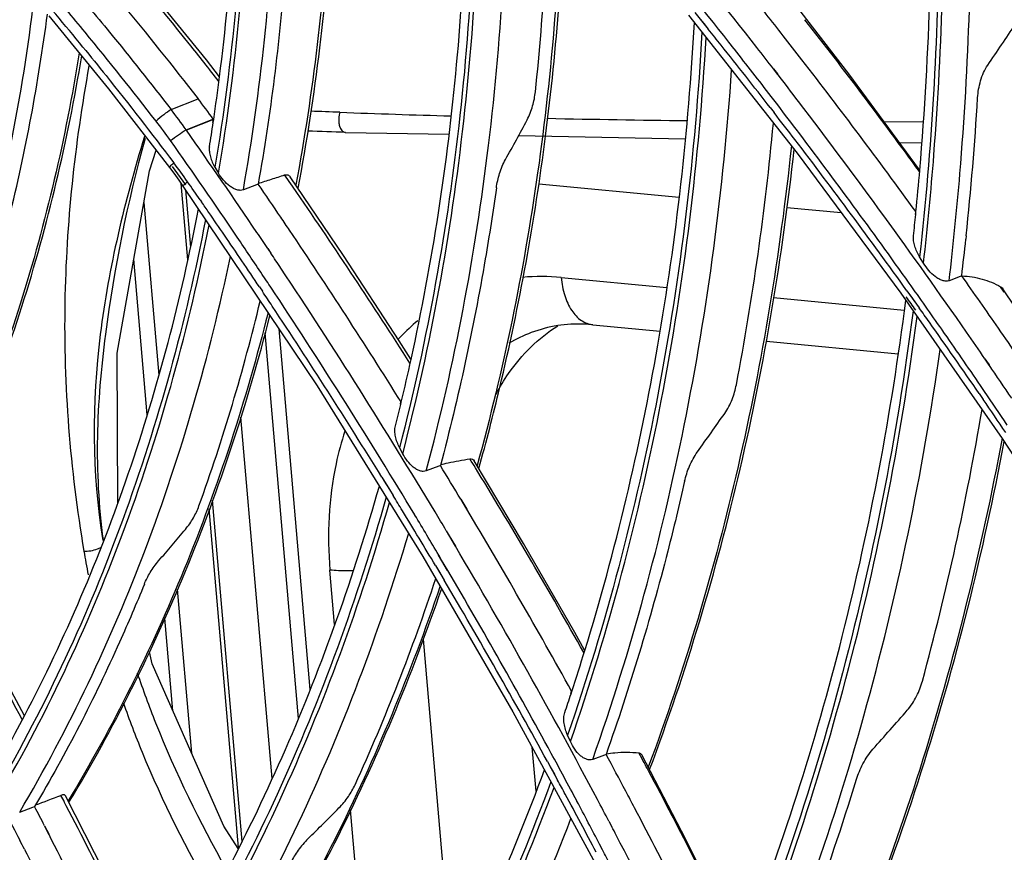
# Model space of a CAD drawing. Units: millimetres. Extents: x 0 to 297, y 32 to 178.
# Drawn here: x 48 to 50, y 145 to 147 of the extents above; entities that cross this region are included whole.
import ezdxf

# ---------------------------------------------------------------- set-up
doc = ezdxf.new("R2010")
doc.units = ezdxf.units.MM
doc.header["$MEASUREMENT"] = 0
doc.layers.get('0').update_dxf_attribs({"lineweight": 0})

msp = doc.modelspace()

# ---------------------------------------------------------------- linework, layer by layer
at = {"color": 18, "lineweight": 25, "true_color": 0x000000}
for p, q in [((49.7901, 147.1776), (49.6288, 147.3868)), ((49.3936, 147.3356), (49.4282, 147.2926)), ((49.3996, 147.3282), (49.4167, 147.3071)), ((49.4167, 147.3071), (49.4283, 147.2927)), ((49.4954, 147.2411), (49.4943, 147.2426)), ((49.4956, 147.2412), (49.4944, 147.2427)), ((49.5957, 147.1906), (49.6059, 147.1773)), ((49.596, 147.1908), (49.6062, 147.1776)), ((48.0449, 147.0859), (48.1144, 147.1135)), ((49.6001, 147.1065), (49.59, 147.1194)), ((49.6002, 147.1065), (49.5902, 147.1196)), ((49.5877, 147.0909), (49.5978, 147.0779)), ((49.5877, 147.0908), (49.5977, 147.0779)), ((48.0833, 147.0339), (48.1525, 147.0614)), ((48.1538, 147.0603), (48.0841, 147.0327)), ((48.1526, 147.0525), (48.1537, 147.0603)), ((48.1532, 147.0522), (48.1544, 147.0601)), ((49.9819, 147.0534), (49.8814, 147.0539)), ((48.0841, 147.0327), (48.0833, 147.0339)), ((48.4936, 147.027), (48.7604, 147.0221)), ((48.9398, 147.0188), (49.369, 147.0109)), ((49.9206, 147.0008), (49.9785, 146.9999)), ((48.0479, 146.9393), (48.0821, 146.8918)), ((48.1577, 146.9373), (48.1668, 146.9219)), ((48.4885, 146.7104), (48.3514, 146.9124)), ((48.0878, 146.699), (48.0708, 146.8953)), ((48.0753, 146.889), (48.4206, 146.3743)), ((48.0817, 146.8795), (48.0944, 146.7315)), ((48.2649, 146.8924), (48.2308, 146.8792)), ((48.269, 146.894), (48.2649, 146.8924)), ((48.269, 146.894), (48.2649, 146.8924)), ((49.3529, 146.8595), (48.9922, 146.8938)), ((48.1195, 146.8535), (48.1231, 146.8483)), ((47.9746, 146.8465), (48.013, 146.4021)), ((49.7707, 146.8197), (49.6305, 146.8331)), ((49.9618, 146.8159), (49.9624, 146.8229)), ((49.9624, 146.8156), (49.9631, 146.8227)), ((48.2149, 146.7575), (48.2134, 146.7598)), ((48.215, 146.7576), (48.2134, 146.7598)), ((50.0922, 146.7611), (50.0912, 146.7518)), ((50.0925, 146.7609), (50.0915, 146.7517)), ((48.2939, 146.7277), (48.3017, 146.7161)), ((48.2939, 146.7276), (48.3016, 146.7161)), ((47.9832, 146.2995), (47.9486, 146.7004)), ((49.9826, 146.6904), (49.9726, 146.7069)), ((48.2871, 146.6501), (48.2795, 146.6615)), ((48.287, 146.6501), (48.2795, 146.6615)), ((49.0495, 146.6535), (49.3213, 146.6277)), ((50.0765, 146.6562), (50.0485, 146.6452)), ((50.081, 146.6579), (50.0765, 146.6562)), ((50.081, 146.6579), (50.0765, 146.6562)), ((48.2724, 146.6291), (48.2799, 146.6178)), ((48.2724, 146.6291), (48.2799, 146.6179)), ((50.1906, 146.6158), (50.1811, 146.6297)), ((50.3326, 146.4054), (50.1866, 146.6244)), ((49.5962, 146.6015), (49.9329, 146.5695)), ((49.9238, 146.613), (50.1847, 146.2388)), ((49.94, 146.6191), (49.9498, 146.6054)), ((49.94, 146.6191), (49.9713, 146.575)), ((49.9498, 146.6054), (49.9606, 146.5904)), ((49.9606, 146.5904), (49.9714, 146.5752)), ((48.322, 146.5213), (48.4023, 145.5927)), ((49.131, 146.5319), (49.3042, 146.5154)), ((50.0305, 146.5182), (50.0293, 146.52)), ((50.0306, 146.5183), (50.0294, 146.52)), ((48.3725, 145.5179), (48.2866, 146.5111)), ((49.5779, 146.4893), (49.9169, 146.4571)), ((50.1404, 146.4433), (50.151, 146.428)), ((50.1408, 146.4436), (50.1513, 146.4282)), ((48.4206, 146.3743), (48.6931, 145.9354)), ((50.1396, 146.3598), (50.1292, 146.375)), ((50.1397, 146.3599), (50.1294, 146.3751)), ((50.1259, 146.3545), (50.1363, 146.3394)), ((48.6354, 146.3272), (48.6368, 146.333)), ((48.6361, 146.3268), (48.6375, 146.3326)), ((48.2239, 146.2936), (48.3043, 145.3634)), ((48.6413, 146.1997), (48.6331, 146.2156)), ((50.1847, 146.2388), (50.4352, 145.856)), ((48.7342, 146.1677), (48.7018, 146.1554)), ((48.7383, 146.1693), (48.7342, 146.1677)), ((48.7383, 146.1693), (48.7342, 146.1677)), ((48.9525, 145.9686), (48.8254, 146.1813)), ((48.5872, 146.1396), (48.6071, 146.1073)), ((48.5872, 146.1396), (48.5938, 146.129)), ((48.8348, 146.1532), (48.8288, 146.163)), ((48.5938, 146.129), (48.6072, 146.1073)), ((48.6072, 146.1073), (48.6163, 146.0924)), ((48.1508, 146.08), (48.2267, 145.2014)), ((48.7906, 146.082), (48.8057, 146.0568)), ((48.791, 146.0823), (48.8061, 146.0571)), ((48.2186, 145.1856), (48.1432, 146.0579)), ((48.6724, 146.0412), (48.672, 146.042)), ((48.6726, 146.0414), (48.6722, 146.0421)), ((48.7532, 146.0014), (48.7766, 145.9618)), ((48.7533, 146.0015), (48.7611, 145.9885)), ((48.7611, 145.9885), (48.7768, 145.9619)), ((48.6931, 145.9354), (48.9252, 145.5352)), ((48.757, 145.899), (48.7337, 145.9388)), ((48.7415, 145.9259), (48.7339, 145.9388)), ((48.7254, 145.9118), (48.748, 145.8738)), ((48.7255, 145.9119), (48.7331, 145.8992)), ((48.7573, 145.8991), (48.7415, 145.9259)), ((48.4659, 145.76), (48.4538, 145.8999)), ((48.7331, 145.8992), (48.7481, 145.8738)), ((48.0607, 145.8506), (48.0972, 145.4287)), ((48.0491, 145.5376), (48.0285, 145.776)), ((48.694, 145.7222), (48.7703, 144.8398)), ((49.0741, 145.582), (49.0761, 145.588)), ((49.0748, 145.5815), (49.0768, 145.5875)), ((48.9252, 145.5352), (49.1366, 145.1455)), ((49.0733, 145.4585), (49.0659, 145.475)), ((48.9846, 145.3309), (48.9748, 145.4437)), ((49.259, 145.4119), (49.2497, 145.4292)), ((49.0139, 145.4072), (49.0402, 145.359)), ((49.014, 145.4072), (49.024, 145.389)), ((49.1607, 145.4238), (49.1305, 145.4124)), ((49.1651, 145.4255), (49.1607, 145.4238)), ((49.1651, 145.4255), (49.1607, 145.4238)), ((49.3701, 145.2067), (49.2568, 145.424)), ((49.024, 145.389), (49.0319, 145.3745)), ((49.0319, 145.3745), (49.0403, 145.359)), ((47.7749, 145.2933), (47.7706, 145.3017)), ((47.8725, 145.1234), (47.7729, 145.3184)), ((49.0899, 145.3047), (49.0895, 145.3055)), ((49.09, 145.3048), (49.0896, 145.3056)), ((47.6548, 145.2768), (47.689, 145.2893)), ((47.689, 145.2893), (47.6933, 145.2909)), ((47.689, 145.2893), (47.6933, 145.2909)), ((48.5587, 144.6868), (48.5072, 145.2826)), ((49.1722, 145.2532), (49.1798, 145.2385)), ((49.1723, 145.2533), (49.18, 145.2386)), ((47.7183, 145.2416), (47.7291, 145.2203)), ((47.7186, 145.2418), (47.7295, 145.2205)), ((47.6668, 145.1811), (47.6724, 145.1701)), ((47.6668, 145.181), (47.6832, 145.1486)), ((49.1557, 145.1798), (49.1481, 145.1943)), ((49.1558, 145.1798), (49.1482, 145.1943))]:
    msp.add_line(p, q, dxfattribs=at)
for points in [[(48.1695, 147.17), (48.1355, 147.2137), (47.9836, 147.4006)], [(47.7297, 147.3272), (47.8832, 147.1396), (48.0406, 146.9366)], [(49.3775, 147.3287), (49.6568, 146.9735), (49.9238, 146.613)], [(49.9722, 146.9303), (49.9606, 146.9466), (49.7901, 147.1776)], [(48.1525, 147.0614), (48.1529, 147.0614), (48.1532, 147.0611), (48.1535, 147.0607), (48.1538, 147.0603)], [(47.9073, 146.0713), (47.9056, 146.459), (47.9891, 146.9277), (48.0062, 146.981)], [(48.0406, 146.9366), (48.0514, 146.9222), (48.0647, 146.904), (48.0753, 146.889)], [(48.6622, 146.4428), (48.6322, 146.4903), (48.4885, 146.7104)], [(49.1096, 145.6935), (49.0842, 145.7394), (48.9525, 145.9686)], [(47.667, 145.5251), (47.6203, 145.6132), (47.5129, 145.8152)], [(48.2175, 145.1833), (48.1802, 145.2406), (47.9957, 145.6586), (47.9887, 145.6893)], [(49.5121, 144.9205), (49.4874, 144.9721), (49.3701, 145.2067)]]:
    msp.add_lwpolyline(points, dxfattribs=at)
for points, knots in [([(48.195, 148.6261), (48.2273, 148.3412), (48.2412, 148.0539), (48.2348, 147.7668), (48.2287, 147.4888), (48.2036, 147.2112), (48.1577, 146.9373)], [0, 0, 0, 0, 1, 1, 1, 2, 2, 2, 2]), ([(48.1695, 147.17), (48.2004, 147.4113), (48.2155, 147.6548), (48.2161, 147.8984), (48.2168, 148.1487), (48.2022, 148.3989), (48.1735, 148.6473)], [0, 0, 0, 0, 1, 1, 1, 2, 2, 2, 2]), ([(48.1668, 146.9219), (48.2133, 147.1963), (48.239, 147.4745), (48.2457, 147.753), (48.2525, 148.0406), (48.2392, 148.3286), (48.2073, 148.6142)], [0, 0, 0, 0, 1, 1, 1, 2, 2, 2, 2]), ([(48.2308, 146.8792), (48.276, 147.1353), (48.303, 147.3949), (48.3135, 147.655), (48.3242, 147.9233), (48.3173, 148.1923), (48.2941, 148.4595)], [0, 0, 0, 0, 1, 1, 1, 2, 2, 2, 2]), ([(48.449, 148.3716), (48.4651, 148.1209), (48.4668, 147.8691), (48.4527, 147.6181), (48.4391, 147.3744), (48.4106, 147.1315), (48.3662, 146.8918)], [0, 0, 0, 0, 1, 1, 1, 2, 2, 2, 2]), ([(48.3719, 146.8832), (48.4171, 147.1226), (48.4462, 147.3652), (48.4605, 147.6087), (48.4753, 147.8594), (48.4744, 148.111), (48.459, 148.3615)], [0, 0, 0, 0, 1, 1, 1, 2, 2, 2, 2]), ([(48.6628, 146.4425), (48.7179, 146.6926), (48.7566, 146.9465), (48.7802, 147.2017), (48.8045, 147.465), (48.8127, 147.7297), (48.8061, 147.9937)], [0, 0, 0, 0, 1, 1, 1, 2, 2, 2, 2]), ([(48.8265, 147.9704), (48.8335, 147.6703), (48.8215, 147.3694), (48.7886, 147.0708), (48.7568, 146.7824), (48.7055, 146.4961), (48.6331, 146.2156)], [0, 0, 0, 0, 1, 1, 1, 2, 2, 2, 2]), ([(48.6413, 146.1997), (48.7144, 146.4806), (48.7662, 146.7674), (48.7985, 147.0562), (48.832, 147.3554), (48.8445, 147.6568), (48.838, 147.9574)], [0, 0, 0, 0, 1, 1, 1, 2, 2, 2, 2]), ([(48.7018, 146.1554), (48.7751, 146.4303), (48.8281, 146.7109), (48.8623, 146.9937), (48.8978, 147.2865), (48.9132, 147.5817), (48.9103, 147.8763)], [0, 0, 0, 0, 1, 1, 1, 2, 2, 2, 2]), ([(50.0199, 147.8308), (50.0223, 147.7359), (50.0231, 147.641), (50.0223, 147.546), (50.02, 147.2658), (50.0037, 146.9854), (49.9726, 146.7069)], [0, 0, 0, 0, 1, 1, 1, 2, 2, 2, 2]), ([(49.9826, 146.6904), (49.9931, 146.783), (50.002, 146.8759), (50.0092, 146.9689), (50.0313, 147.2524), (50.0384, 147.5373), (50.0316, 147.8216)], [0, 0, 0, 0, 1, 1, 1, 2, 2, 2, 2]), ([(50.0485, 146.6452), (50.0593, 146.7369), (50.0686, 146.8288), (50.0763, 146.9208), (50.0997, 147.2013), (50.1086, 147.4833), (50.1038, 147.7648)], [0, 0, 0, 0, 1, 1, 1, 2, 2, 2, 2]), ([(47.8231, 147.2849), (47.7912, 147.3235), (47.7589, 147.3618), (47.7263, 147.3998), (47.6289, 147.5131), (47.528, 147.6235), (47.4227, 147.7295)], [0, 0, 0, 0, 1, 1, 1, 2, 2, 2, 2]), ([(49.0526, 147.7156), (49.0469, 147.4506), (49.0261, 147.1857), (48.9888, 146.923), (48.9526, 146.6687), (48.901, 146.4166), (48.8329, 146.1692)], [0, 0, 0, 0, 1, 1, 1, 2, 2, 2, 2]), ([(48.3498, 147.6296), (48.3469, 147.5672), (48.343, 147.5049), (48.3382, 147.4426), (48.3239, 147.2588), (48.301, 147.0755), (48.269, 146.894)], [0, 0, 0, 0, 1, 1, 1, 2, 2, 2, 2]), ([(48.1679, 147.1582), (48.1426, 147.1906), (48.1171, 147.2229), (48.0914, 147.255), (48.0146, 147.351), (47.9359, 147.4455), (47.8549, 147.5379)], [0, 0, 0, 0, 1, 1, 1, 2, 2, 2, 2]), ([(47.8455, 147.4443), (47.8686, 147.4174), (47.8914, 147.3902), (47.9141, 147.363), (47.9823, 147.281), (48.0489, 147.1977), (48.1144, 147.1135)], [0, 0, 0, 0, 1, 1, 1, 2, 2, 2, 2]), ([(47.2893, 145.9628), (47.3939, 146.178), (47.4786, 146.4033), (47.5445, 146.6338), (47.6136, 146.8751), (47.662, 147.1221), (47.6919, 147.3708)], [0, 0, 0, 0, 1, 1, 1, 2, 2, 2, 2]), ([(47.5829, 146.6388), (47.599, 146.6946), (47.614, 146.7507), (47.6279, 146.8071), (47.6705, 146.9798), (47.7031, 147.155), (47.7262, 147.3313)], [0, 0, 0, 0, 1, 1, 1, 2, 2, 2, 2]), ([(47.8325, 147.35), (47.8506, 147.3284), (47.8686, 147.3066), (47.8865, 147.2848), (47.9402, 147.2192), (47.9929, 147.1528), (48.0449, 147.0859)], [0, 0, 0, 0, 1, 1, 1, 2, 2, 2, 2]), ([(49.1103, 145.693), (49.1897, 145.9506), (49.252, 146.2137), (49.2984, 146.4795), (49.3463, 146.7543), (49.3773, 147.032), (49.3925, 147.3102)], [0, 0, 0, 0, 1, 1, 1, 2, 2, 2, 2]), ([(49.412, 147.2851), (49.3944, 146.972), (49.3571, 146.6596), (49.2981, 146.3512), (49.2413, 146.0541), (49.1644, 145.7606), (49.0659, 145.475)], [0, 0, 0, 0, 1, 1, 1, 2, 2, 2, 2]), ([(49.0733, 145.4585), (49.1724, 145.7445), (49.2499, 146.0383), (49.3073, 146.3359), (49.3669, 146.6448), (49.4047, 146.9578), (49.4227, 147.2715)], [0, 0, 0, 0, 1, 1, 1, 2, 2, 2, 2]), ([(47.8083, 147.2316), (47.773, 147.013), (47.7227, 146.7964), (47.6561, 146.5847), (47.5923, 146.3817), (47.5134, 146.1833), (47.4188, 145.9931)], [0, 0, 0, 0, 1, 1, 1, 2, 2, 2, 2]), ([(47.8176, 147.2469), (47.8375, 147.2225), (47.8574, 147.198), (47.8771, 147.1733), (47.9363, 147.0993), (47.9943, 147.0243), (48.0516, 146.9487)], [0, 0, 0, 0, 1, 1, 1, 2, 2, 2, 2]), ([(47.4213, 145.9886), (47.5165, 146.1783), (47.596, 146.3762), (47.6605, 146.5788), (47.7276, 146.7897), (47.7785, 147.0057), (47.8145, 147.2238)], [0, 0, 0, 0, 1, 1, 1, 2, 2, 2, 2]), ([(47.8332, 147.1981), (47.7965, 146.9969), (47.7745, 146.7926), (47.7711, 146.5878), (47.7675, 146.3739), (47.7843, 146.1595), (47.8201, 145.9489)], [0, 0, 0, 0, 1, 1, 1, 2, 2, 2, 2]), ([(49.1305, 145.4124), (49.2294, 145.6926), (49.3075, 145.9803), (49.3662, 146.2719), (49.4272, 146.5744), (49.4674, 146.8809), (49.4884, 147.1883)], [0, 0, 0, 0, 1, 1, 1, 2, 2, 2, 2]), ([(50.1219, 147.1162), (50.1228, 147.1309), (50.1254, 147.1456), (50.1296, 147.1598), (50.1317, 147.1671), (50.1343, 147.1742), (50.1374, 147.181), (50.1404, 147.1877), (50.1438, 147.1941), (50.1479, 147.2001)], [0, 0, 0, 0, 1, 1, 1, 2, 2, 2, 3, 3, 3, 3]), ([(48.9616, 147.0592), (48.9677, 147.0706), (48.9724, 147.0827), (48.9759, 147.0951), (48.9793, 147.1071), (48.9817, 147.1194), (48.983, 147.1318)], [0, 0, 0, 0, 1, 1, 1, 2, 2, 2, 2]), ([(48.0449, 147.0859), (48.0383, 147.0819), (48.0319, 147.0774), (48.0258, 147.0727), (48.0189, 147.0675), (48.0122, 147.0622), (48.0059, 147.0564)], [0, 0, 0, 0, 1, 1, 1, 2, 2, 2, 2]), ([(48.4766, 147.053), (48.477, 147.0495), (48.4776, 147.0462), (48.4788, 147.0427), (48.4813, 147.0355), (48.4863, 147.0274), (48.4934, 147.027)], [0, 0, 0, 0, 1, 1, 1, 2, 2, 2, 2]), ([(48.0432, 147.0061), (48.0498, 147.0114), (48.0568, 147.0164), (48.0638, 147.0212), (48.0701, 147.0257), (48.0766, 147.03), (48.0833, 147.0339)], [0, 0, 0, 0, 1, 1, 1, 2, 2, 2, 2]), ([(47.9759, 147.0162), (47.9253, 146.8498), (47.8837, 146.6802), (47.8624, 146.5069), (47.8407, 146.3307), (47.84, 146.1507), (47.8691, 145.9762)], [0, 0, 0, 0, 1, 1, 1, 2, 2, 2, 2]), ([(47.9778, 147.0111), (47.932, 146.8459), (47.8974, 146.6773), (47.8756, 146.5071), (47.8643, 146.4195), (47.8564, 146.3314), (47.8549, 146.243), (47.8533, 146.1541), (47.8581, 146.0649), (47.8695, 145.9767)], [0, 0, 0, 0, 1, 1, 1, 2, 2, 2, 3, 3, 3, 3]), ([(48.8373, 146.1616), (48.8566, 146.2307), (48.8745, 146.3001), (48.8912, 146.3699), (48.9422, 146.5832), (48.9813, 146.7996), (49.0092, 147.0171)], [0, 0, 0, 0, 1, 1, 1, 2, 2, 2, 2]), ([(48.1435, 146.99), (48.1429, 146.9859), (48.1429, 146.9817), (48.1433, 146.9776), (48.1437, 146.973), (48.1446, 146.9686), (48.1459, 146.9642), (48.1485, 146.9548), (48.1527, 146.9457), (48.1577, 146.9373)], [0, 0, 0, 0, 1, 1, 1, 2, 2, 2, 3, 3, 3, 3]), ([(49.6422, 146.9922), (49.6129, 146.7148), (49.5676, 146.4389), (49.5049, 146.1669), (49.4443, 145.904), (49.3676, 145.6448), (49.2736, 145.3923)], [0, 0, 0, 0, 1, 1, 1, 2, 2, 2, 2]), ([(49.2771, 145.3864), (49.3717, 145.6385), (49.449, 145.8973), (49.5102, 146.1599), (49.5735, 146.4314), (49.6194, 146.7069), (49.6493, 146.9839)], [0, 0, 0, 0, 1, 1, 1, 2, 2, 2, 2]), ([(48.8824, 146.8841), (48.8842, 146.8966), (48.887, 146.909), (48.8908, 146.9212), (48.8947, 146.9338), (48.8997, 146.946), (48.9061, 146.9575)], [0, 0, 0, 0, 1, 1, 1, 2, 2, 2, 2]), ([(48.0406, 146.9366), (48.0405, 146.9367), (48.0405, 146.9369), (48.0406, 146.9371), (48.0406, 146.9374), (48.0408, 146.9377), (48.041, 146.938), (48.0415, 146.9389), (48.0423, 146.9397), (48.043, 146.9405), (48.0442, 146.9418), (48.0454, 146.943), (48.0466, 146.9442), (48.0483, 146.9457), (48.0499, 146.9472), (48.0516, 146.9487)], [0, 0, 0, 0, 1, 1, 1, 2, 2, 2, 3, 3, 3, 4, 4, 4, 5, 5, 5, 5]), ([(48.0753, 146.889), (48.0752, 146.8891), (48.0752, 146.8893), (48.0753, 146.8894), (48.0754, 146.8897), (48.0756, 146.8899), (48.0758, 146.8901), (48.0761, 146.8904), (48.0764, 146.8908), (48.0767, 146.8911), (48.0771, 146.8916), (48.0776, 146.892), (48.0781, 146.8924), (48.0793, 146.8935), (48.0806, 146.8946), (48.0819, 146.8957), (48.0836, 146.8971), (48.0854, 146.8985), (48.0872, 146.8999)], [0, 0, 0, 0, 1, 1, 1, 2, 2, 2, 3, 3, 3, 4, 4, 4, 5, 5, 5, 6, 6, 6, 6]), ([(48.2308, 146.8792), (48.2283, 146.8782), (48.2257, 146.8778), (48.223, 146.8778), (48.22, 146.8778), (48.2171, 146.8784), (48.2142, 146.8792), (48.2111, 146.8801), (48.208, 146.8814), (48.2051, 146.8829), (48.202, 146.8846), (48.1991, 146.8865), (48.1962, 146.8886), (48.1903, 146.8929), (48.1849, 146.8981), (48.18, 146.9037), (48.1751, 146.9094), (48.1707, 146.9155), (48.1668, 146.9219)], [0, 0, 0, 0, 1, 1, 1, 2, 2, 2, 3, 3, 3, 4, 4, 4, 5, 5, 5, 6, 6, 6, 6]), ([(48.2693, 146.8957), (48.2806, 146.8994), (48.292, 146.903), (48.3033, 146.9066), (48.3146, 146.9103), (48.3259, 146.9139), (48.3372, 146.9175)], [0, 0, 0, 0, 1, 1, 1, 2, 2, 2, 2]), ([(48.3372, 146.9175), (48.3398, 146.9183), (48.3428, 146.9184), (48.3454, 146.9175), (48.3479, 146.9165), (48.3499, 146.9146), (48.3514, 146.9124)], [0, 0, 0, 0, 1, 1, 1, 2, 2, 2, 2]), ([(48.8824, 146.8841), (48.8738, 146.8231), (48.8644, 146.7623), (48.854, 146.7016), (48.8234, 146.5226), (48.785, 146.3448), (48.7383, 146.1693)], [0, 0, 0, 0, 1, 1, 1, 2, 2, 2, 2]), ([(47.6672, 145.5249), (47.7721, 145.7249), (47.861, 145.9336), (47.9344, 146.1475), (48.0109, 146.3704), (48.0708, 146.5988), (48.1153, 146.8299)], [0, 0, 0, 0, 1, 1, 1, 2, 2, 2, 2]), ([(48.1334, 146.8026), (48.0825, 146.5396), (48.0118, 146.2799), (47.9195, 146.0279), (47.8313, 145.7871), (47.7233, 145.5534), (47.5947, 145.3321)], [0, 0, 0, 0, 1, 1, 1, 2, 2, 2, 2]), ([(47.6009, 145.3175), (47.73, 145.5389), (47.8385, 145.7727), (47.9272, 146.0136), (48.02, 146.2657), (48.0912, 146.5257), (48.1426, 146.7889)], [0, 0, 0, 0, 1, 1, 1, 2, 2, 2, 2]), ([(49.9726, 146.7069), (49.9674, 146.7155), (49.9631, 146.7247), (49.9601, 146.7343), (49.9588, 146.7388), (49.9577, 146.7433), (49.9571, 146.748), (49.9565, 146.7522), (49.9563, 146.7566), (49.9567, 146.7608)], [0, 0, 0, 0, 1, 1, 1, 2, 2, 2, 3, 3, 3, 3]), ([(47.6548, 145.2768), (47.782, 145.4923), (47.8897, 145.7196), (47.9786, 145.9539), (48.0715, 146.1988), (48.144, 146.4514), (48.1977, 146.7073)], [0, 0, 0, 0, 1, 1, 1, 2, 2, 2, 2]), ([(50.0485, 146.6452), (50.0459, 146.6442), (50.0431, 146.6439), (50.0404, 146.6439), (50.0372, 146.644), (50.0342, 146.6446), (50.0312, 146.6456), (50.028, 146.6466), (50.0249, 146.6481), (50.0219, 146.6497), (50.0187, 146.6515), (50.0157, 146.6536), (50.0128, 146.6558), (50.0067, 146.6604), (50.0012, 146.6658), (49.9962, 146.6716), (49.9911, 146.6775), (49.9866, 146.6838), (49.9826, 146.6904)], [0, 0, 0, 0, 1, 1, 1, 2, 2, 2, 3, 3, 3, 4, 4, 4, 5, 5, 5, 6, 6, 6, 6]), ([(49.0495, 146.6535), (49.0508, 146.6377), (49.0537, 146.622), (49.0585, 146.6069), (49.0628, 146.5934), (49.0686, 146.5804), (49.0765, 146.5686), (49.0832, 146.5586), (49.0914, 146.5495), (49.1015, 146.5428), (49.1103, 146.5369), (49.1206, 146.5329), (49.131, 146.5319)], [0, 0, 0, 0, 1, 1, 1, 2, 2, 2, 3, 3, 3, 4, 4, 4, 4]), ([(50.0814, 146.6575), (50.0989, 146.6568), (50.1165, 146.6543), (50.1335, 146.6495), (50.1501, 146.6449), (50.1661, 146.6382), (50.1811, 146.6297)], [0, 0, 0, 0, 1, 1, 1, 2, 2, 2, 2]), ([(50.1811, 146.6297), (50.1816, 146.6294), (50.1821, 146.6291), (50.1826, 146.6287), (50.1842, 146.6275), (50.1855, 146.626), (50.1866, 146.6244)], [0, 0, 0, 0, 1, 1, 1, 2, 2, 2, 2]), ([(49.513, 144.9198), (49.6172, 145.1835), (49.7037, 145.4544), (49.7733, 145.7294), (49.8455, 146.0142), (49.8996, 146.3034), (49.9371, 146.5945)], [0, 0, 0, 0, 1, 1, 1, 2, 2, 2, 2]), ([(48.2944, 146.5625), (48.2379, 146.338), (48.1663, 146.1169), (48.0784, 145.9023), (47.9939, 145.6962), (47.8945, 145.496), (47.7796, 145.3055)], [0, 0, 0, 0, 1, 1, 1, 2, 2, 2, 2]), ([(47.7816, 145.3021), (47.8969, 145.4921), (47.9968, 145.6917), (48.0818, 145.8974), (48.1701, 146.1112), (48.2423, 146.3316), (48.2994, 146.5555)], [0, 0, 0, 0, 1, 1, 1, 2, 2, 2, 2]), ([(49.9558, 146.5675), (49.9137, 146.2436), (49.8511, 145.9219), (49.7661, 145.6061), (49.6844, 145.3021), (49.582, 145.0035), (49.4576, 144.7148)], [0, 0, 0, 0, 1, 1, 1, 2, 2, 2, 2]), ([(49.4641, 144.6977), (49.5891, 144.9867), (49.6922, 145.2857), (49.7745, 145.5901), (49.8601, 145.9064), (49.9232, 146.2286), (49.9658, 146.553)], [0, 0, 0, 0, 1, 1, 1, 2, 2, 2, 2]), ([(48.8819, 146.3531), (48.8915, 146.3715), (48.9021, 146.3893), (48.914, 146.4064), (48.9476, 146.4548), (48.9907, 146.4978), (49.0404, 146.5292)], [0, 0, 0, 0, 1, 1, 1, 2, 2, 2, 2]), ([(49.131, 146.5319), (49.1232, 146.5326), (49.1155, 146.5331), (49.1077, 146.5334), (49.0852, 146.5341), (49.0626, 146.5329), (49.0404, 146.5295)], [0, 0, 0, 0, 1, 1, 1, 2, 2, 2, 2]), ([(49.5181, 144.65), (49.6424, 144.9333), (49.7456, 145.2262), (49.8289, 145.5246), (49.9153, 145.8344), (49.9803, 146.15), (50.0254, 146.468)], [0, 0, 0, 0, 1, 1, 1, 2, 2, 2, 2]), ([(49.4705, 146.3035), (49.4783, 146.3147), (49.4845, 146.3269), (49.4896, 146.3396), (49.4944, 146.3518), (49.498, 146.3644), (49.5005, 146.3772)], [0, 0, 0, 0, 1, 1, 1, 2, 2, 2, 2]), ([(48.6331, 146.2156), (48.6284, 146.2246), (48.6247, 146.2343), (48.6227, 146.2442), (48.6217, 146.2488), (48.6211, 146.2535), (48.6211, 146.2582), (48.621, 146.2625), (48.6213, 146.2669), (48.6224, 146.2711)], [0, 0, 0, 0, 1, 1, 1, 2, 2, 2, 3, 3, 3, 3]), ([(48.4924, 146.2579), (48.4832, 146.2304), (48.4756, 146.2024), (48.4695, 146.174), (48.4503, 146.0844), (48.4459, 145.9911), (48.4538, 145.8999)], [0, 0, 0, 0, 1, 1, 1, 2, 2, 2, 2]), ([(50.1847, 146.2394), (50.1314, 145.9514), (50.0611, 145.6662), (49.9727, 145.3867), (49.8872, 145.1169), (49.7848, 144.8524), (49.6646, 144.5965)], [0, 0, 0, 0, 1, 1, 1, 2, 2, 2, 2]), ([(49.6671, 144.5913), (49.7878, 144.8467), (49.8908, 145.1107), (49.9767, 145.3801), (50.0657, 145.659), (50.1365, 145.9435), (50.1904, 146.231)], [0, 0, 0, 0, 1, 1, 1, 2, 2, 2, 2]), ([(48.7018, 146.1554), (48.6994, 146.1544), (48.6968, 146.1541), (48.6941, 146.1541), (48.6913, 146.1541), (48.6884, 146.1547), (48.6857, 146.1556), (48.6826, 146.1565), (48.6797, 146.1579), (48.677, 146.1594), (48.674, 146.1611), (48.6712, 146.1631), (48.6685, 146.1652), (48.6629, 146.1698), (48.6578, 146.1751), (48.6534, 146.1809), (48.6488, 146.1868), (48.6447, 146.1931), (48.6413, 146.1997)], [0, 0, 0, 0, 1, 1, 1, 2, 2, 2, 3, 3, 3, 4, 4, 4, 5, 5, 5, 6, 6, 6, 6]), ([(49.3672, 146.1287), (49.3702, 146.1418), (49.3744, 146.1547), (49.3797, 146.1672), (49.3852, 146.1802), (49.3919, 146.1928), (49.4001, 146.2043)], [0, 0, 0, 0, 1, 1, 1, 2, 2, 2, 2]), ([(48.7388, 146.1715), (48.7452, 146.1731), (48.7515, 146.1746), (48.7579, 146.176), (48.7766, 146.1801), (48.7954, 146.1837), (48.8143, 146.1866)], [0, 0, 0, 0, 1, 1, 1, 2, 2, 2, 2]), ([(48.8143, 146.1866), (48.8165, 146.187), (48.8189, 146.1867), (48.8208, 146.1857), (48.8227, 146.1847), (48.8243, 146.1831), (48.8254, 146.1813)], [0, 0, 0, 0, 1, 1, 1, 2, 2, 2, 2]), ([(48.0164, 144.8247), (48.139, 145.0205), (48.2465, 145.2261), (48.3391, 145.438), (48.4355, 145.6583), (48.5158, 145.8855), (48.5811, 146.1165)], [0, 0, 0, 0, 1, 1, 1, 2, 2, 2, 2]), ([(49.3672, 146.1287), (49.3536, 146.0684), (49.3391, 146.0084), (49.3238, 145.9486), (49.2785, 145.7721), (49.2257, 145.5973), (49.1651, 145.4255)], [0, 0, 0, 0, 1, 1, 1, 2, 2, 2, 2]), ([(48.5986, 146.088), (48.5245, 145.8264), (48.4313, 145.5696), (48.3176, 145.322), (48.2087, 145.0848), (48.0809, 144.856), (47.934, 144.6407)], [0, 0, 0, 0, 1, 1, 1, 2, 2, 2, 2]), ([(47.9394, 144.6254), (48.0869, 144.8409), (48.2152, 145.0698), (48.3246, 145.3073), (48.4389, 145.5551), (48.5326, 145.8122), (48.6071, 146.0742)], [0, 0, 0, 0, 1, 1, 1, 2, 2, 2, 2]), ([(48.0818, 146.0049), (48.0895, 146.0141), (48.0963, 146.0241), (48.1023, 146.0345), (48.1078, 146.0443), (48.1126, 146.0545), (48.1164, 146.0651)], [0, 0, 0, 0, 1, 1, 1, 2, 2, 2, 2]), ([(47.9901, 144.5827), (48.1356, 144.7929), (48.2629, 145.0162), (48.3722, 145.2478), (48.4861, 145.4892), (48.5805, 145.7396), (48.6566, 145.995)], [0, 0, 0, 0, 1, 1, 1, 2, 2, 2, 2]), ([(47.82, 145.9489), (47.8318, 145.9485), (47.8438, 145.9504), (47.8548, 145.9545), (47.8583, 145.9558), (47.8616, 145.9572), (47.8648, 145.959)], [0, 0, 0, 0, 1, 1, 1, 2, 2, 2, 2]), ([(47.9759, 145.8639), (47.9801, 145.8743), (47.9853, 145.8844), (47.9912, 145.8941), (47.9975, 145.9045), (48.0046, 145.9144), (48.0125, 145.9236)], [0, 0, 0, 0, 1, 1, 1, 2, 2, 2, 2]), ([(48.5137, 145.8982), (48.5083, 145.8981), (48.503, 145.898), (48.4977, 145.898), (48.483, 145.898), (48.4684, 145.8985), (48.4538, 145.8999)], [0, 0, 0, 0, 1, 1, 1, 2, 2, 2, 2]), ([(47.9759, 145.8639), (47.9555, 145.8138), (47.9343, 145.7641), (47.9121, 145.7148), (47.847, 145.5697), (47.7741, 145.4279), (47.6933, 145.2909)], [0, 0, 0, 0, 1, 1, 1, 2, 2, 2, 2]), ([(48.1139, 144.6107), (48.2459, 144.797), (48.3635, 144.9939), (48.4666, 145.1979), (48.5735, 145.4095), (48.6649, 145.6287), (48.7416, 145.8527)], [0, 0, 0, 0, 1, 1, 1, 2, 2, 2, 2]), ([(48.7378, 145.8591), (48.6619, 145.6353), (48.5713, 145.4161), (48.4652, 145.2045), (48.363, 145.0007), (48.2464, 144.8039), (48.1153, 144.6176)], [0, 0, 0, 0, 1, 1, 1, 2, 2, 2, 2]), ([(49.8706, 144.1244), (50.0004, 144.3923), (50.1118, 144.6694), (50.2055, 144.9522), (50.3026, 145.2452), (50.3808, 145.5444), (50.4414, 145.8468)], [0, 0, 0, 0, 1, 1, 1, 2, 2, 2, 2]), ([(50.4591, 145.8176), (50.3923, 145.4854), (50.3042, 145.1569), (50.1933, 144.8363), (50.0866, 144.5276), (49.9587, 144.2262), (49.8086, 143.9366)], [0, 0, 0, 0, 1, 1, 1, 2, 2, 2, 2]), ([(49.8142, 143.9189), (49.965, 144.2087), (50.0936, 144.5106), (50.2009, 144.8196), (50.3125, 145.1407), (50.4011, 145.4696), (50.4684, 145.8024)], [0, 0, 0, 0, 1, 1, 1, 2, 2, 2, 2]), ([(47.9576, 145.6352), (47.9722, 145.592), (47.9879, 145.5493), (48.0047, 145.507), (48.0563, 145.3772), (48.1179, 145.2513), (48.1869, 145.1298)], [0, 0, 0, 0, 1, 1, 1, 2, 2, 2, 2]), ([(49.9407, 145.5389), (49.9503, 145.5499), (49.9583, 145.5623), (49.9648, 145.5754), (49.9711, 145.5879), (49.9761, 145.601), (49.9797, 145.6144)], [0, 0, 0, 0, 1, 1, 1, 2, 2, 2, 2]), ([(47.9219, 145.5578), (47.9369, 145.5153), (47.9529, 145.4731), (47.9701, 145.4314), (48.0224, 145.3039), (48.0845, 145.1802), (48.1534, 145.0608)], [0, 0, 0, 0, 1, 1, 1, 2, 2, 2, 2]), ([(49.0659, 145.475), (49.0616, 145.4846), (49.0585, 145.4949), (49.057, 145.5053), (49.0563, 145.5102), (49.056, 145.5151), (49.0563, 145.52), (49.0565, 145.5245), (49.0572, 145.529), (49.0587, 145.5333)], [0, 0, 0, 0, 1, 1, 1, 2, 2, 2, 3, 3, 3, 3]), ([(47.5065, 145.4877), (47.5441, 145.4172), (47.5815, 145.3466), (47.6183, 145.2757), (47.6305, 145.252), (47.6427, 145.2284), (47.6548, 145.2047)], [0, 0, 0, 0, 1, 1, 1, 2, 2, 2, 2]), ([(50.6597, 145.4908), (50.5836, 145.1936), (50.4897, 144.9006), (50.3768, 144.6149), (50.2678, 144.3392), (50.1411, 144.0704), (49.9962, 143.8121)], [0, 0, 0, 0, 1, 1, 1, 2, 2, 2, 2]), ([(49.998, 143.8076), (50.1434, 144.0654), (50.2706, 144.3338), (50.3801, 144.6092), (50.4935, 144.8942), (50.5879, 145.1867), (50.6645, 145.4835)], [0, 0, 0, 0, 1, 1, 1, 2, 2, 2, 2]), ([(49.1305, 145.4124), (49.1281, 145.4115), (49.1255, 145.4111), (49.1229, 145.4112), (49.1201, 145.4113), (49.1173, 145.4119), (49.1146, 145.4128), (49.1117, 145.4138), (49.1089, 145.4152), (49.1063, 145.4169), (49.1035, 145.4186), (49.1008, 145.4207), (49.0983, 145.4229), (49.0929, 145.4276), (49.0883, 145.4331), (49.0842, 145.439), (49.0799, 145.4452), (49.0763, 145.4517), (49.0733, 145.4585)], [0, 0, 0, 0, 1, 1, 1, 2, 2, 2, 3, 3, 3, 4, 4, 4, 5, 5, 5, 6, 6, 6, 6]), ([(49.1657, 145.4272), (49.173, 145.4283), (49.1804, 145.4291), (49.1878, 145.4298), (49.2084, 145.4315), (49.2292, 145.4315), (49.2498, 145.4291)], [0, 0, 0, 0, 1, 1, 1, 2, 2, 2, 2]), ([(49.2498, 145.4291), (49.2513, 145.429), (49.2527, 145.4284), (49.2539, 145.4275), (49.2551, 145.4266), (49.2561, 145.4254), (49.2568, 145.424)], [0, 0, 0, 0, 1, 1, 1, 2, 2, 2, 2]), ([(49.81, 145.3613), (49.8142, 145.375), (49.8198, 145.3884), (49.8266, 145.4012), (49.8337, 145.4147), (49.8421, 145.4276), (49.8522, 145.4389)], [0, 0, 0, 0, 1, 1, 1, 2, 2, 2, 2]), ([(48.3252, 144.1027), (48.4662, 144.2949), (48.5926, 144.498), (48.7045, 144.7088), (48.8206, 144.9273), (48.921, 145.1541), (49.0066, 145.3859)], [0, 0, 0, 0, 1, 1, 1, 2, 2, 2, 2]), ([(49.0231, 145.3551), (48.9267, 145.094), (48.8116, 144.8394), (48.6768, 144.5954), (48.5471, 144.361), (48.3993, 144.1364), (48.2334, 143.9265)], [0, 0, 0, 0, 1, 1, 1, 2, 2, 2, 2]), ([(48.2379, 143.9105), (48.4044, 144.1206), (48.5529, 144.3453), (48.683, 144.58), (48.8185, 144.8242), (48.9341, 145.0791), (49.031, 145.3405)], [0, 0, 0, 0, 1, 1, 1, 2, 2, 2, 2]), ([(48.4771, 145.2874), (48.4861, 145.2964), (48.4941, 145.3062), (48.5013, 145.3167), (48.5079, 145.3264), (48.5138, 145.3366), (48.5187, 145.3473)], [0, 0, 0, 0, 1, 1, 1, 2, 2, 2, 2]), ([(47.7729, 145.3184), (47.7726, 145.3191), (47.772, 145.3198), (47.7713, 145.3203), (47.7705, 145.3208), (47.7696, 145.3211), (47.7687, 145.3213), (47.7675, 145.3215), (47.7664, 145.3214), (47.7652, 145.3212), (47.7638, 145.321), (47.7624, 145.3205), (47.761, 145.32)], [0, 0, 0, 0, 1, 1, 1, 2, 2, 2, 3, 3, 3, 4, 4, 4, 4]), ([(48.2853, 143.866), (48.4496, 144.0711), (48.5966, 144.2904), (48.7262, 144.5194), (48.8609, 144.7573), (48.9767, 145.0057), (49.0746, 145.2606)], [0, 0, 0, 0, 1, 1, 1, 2, 2, 2, 2]), ([(48.3973, 145.2081), (48.3881, 145.1989), (48.3797, 145.1889), (48.372, 145.1784), (48.365, 145.1686), (48.3587, 145.1584), (48.3533, 145.1477)], [0, 0, 0, 0, 1, 1, 1, 2, 2, 2, 2])]:
    msp.add_open_spline(points, degree=3, knots=knots, dxfattribs=at)
for points in [[(49.5535, 147.2454), (49.3948, 147.4487), (49.2309, 147.6479), (49.0619, 147.8429)], [(49.973, 146.9301), (49.9989, 147.2349), (50.0078, 147.541), (49.9996, 147.8469)], [(49.4944, 147.2427), (49.354, 147.4217), (49.2096, 147.5975), (49.0612, 147.7699)], [(48.983, 147.1318), (49.0046, 147.338), (49.0168, 147.5451), (49.0195, 147.7524)], [(49.0092, 147.0171), (49.0384, 147.2456), (49.0557, 147.4755), (49.061, 147.7058)], [(47.8176, 147.2469), (47.7713, 147.3036), (47.7242, 147.3596), (47.6763, 147.415)], [(49.6212, 147.276), (49.592, 147.3133), (49.5627, 147.3505), (49.5332, 147.3875)], [(49.9718, 146.9264), (49.876, 147.0585), (49.7778, 147.1888), (49.6773, 147.3173)], [(50.1479, 147.2001), (50.1719, 147.2352), (50.1957, 147.2704), (50.2194, 147.3058)], [(48.0059, 147.0564), (47.9461, 147.1335), (47.8851, 147.2096), (47.8231, 147.2849)], [(49.4611, 147.2517), (49.4502, 147.2654), (49.4392, 147.279), (49.4283, 147.2927)], [(49.6693, 147.2142), (49.6533, 147.2349), (49.6373, 147.2555), (49.6212, 147.276)], [(49.5877, 147.0909), (49.5459, 147.1447), (49.5037, 147.1984), (49.4611, 147.2517)], [(49.5902, 147.1196), (49.5588, 147.1603), (49.5273, 147.2008), (49.4956, 147.2412)], [(49.596, 147.1908), (49.5819, 147.2091), (49.5677, 147.2272), (49.5535, 147.2454)], [(49.9626, 146.8231), (49.8668, 146.955), (49.7691, 147.0854), (49.6693, 147.2142)], [(48.1544, 147.0601), (48.1598, 147.0966), (48.1648, 147.1333), (48.1695, 147.17)], [(49.6608, 147.1066), (49.6426, 147.1303), (49.6245, 147.154), (49.6062, 147.1776)], [(48.1532, 147.0611), (48.1407, 147.0789), (48.1277, 147.0964), (48.1144, 147.1135)], [(49.6546, 147.0352), (49.6365, 147.0591), (49.6184, 147.0828), (49.6002, 147.1065)], [(50.0933, 146.5124), (49.9537, 146.7137), (49.8095, 146.9118), (49.6608, 147.1066)], [(50.0925, 146.7609), (50.1049, 146.8791), (50.1147, 146.9976), (50.1219, 147.1162)], [(48.0833, 147.0339), (48.0709, 147.0515), (48.0581, 147.0688), (48.0449, 147.0859)], [(48.4795, 147.0788), (48.4547, 147.0797), (48.4298, 147.0806), (48.405, 147.0815)], [(48.4795, 147.0788), (48.4766, 147.0706), (48.4757, 147.0616), (48.4767, 147.053)], [(48.4795, 147.0788), (48.5748, 147.0753), (48.67, 147.0722), (48.7652, 147.0695)], [(49.6512, 147.0086), (49.6334, 147.0317), (49.6156, 147.0548), (49.5978, 147.0779)], [(48.0432, 147.006), (48.0312, 147.0231), (48.0187, 147.0399), (48.0059, 147.0564)], [(48.1435, 146.99), (48.1469, 147.0107), (48.1501, 147.0314), (48.1532, 147.0522)], [(48.9061, 146.9575), (48.9249, 146.9913), (48.9434, 147.0252), (48.9616, 147.0592)], [(49.0135, 147.0633), (49.1335, 147.0608), (49.2535, 147.0588), (49.3736, 147.0575)], [(49.5005, 146.3772), (49.5431, 146.6002), (49.5749, 146.8252), (49.5959, 147.0512)], [(48.2659, 146.7694), (48.2062, 146.8577), (48.1456, 146.9455), (48.0841, 147.0327)], [(48.4939, 147.0269), (48.4616, 147.0281), (48.4294, 147.0293), (48.3972, 147.0306)], [(49.9456, 146.639), (49.8506, 146.7726), (49.7536, 146.9047), (49.6546, 147.0352)], [(48.2134, 146.7598), (48.1575, 146.8424), (48.1007, 146.9245), (48.0432, 147.006)], [(49.94, 146.6191), (49.8457, 146.7504), (49.7494, 146.8803), (49.6512, 147.0086)], [(48.0872, 146.8999), (48.0756, 146.9164), (48.0638, 146.9327), (48.0516, 146.9487)], [(49.9631, 146.8227), (49.9667, 146.8584), (49.97, 146.8942), (49.973, 146.9301)], [(48.1195, 146.8535), (48.1087, 146.8689), (48.0979, 146.8844), (48.0872, 146.8999)], [(48.3688, 146.8719), (48.3583, 146.8871), (48.3478, 146.9023), (48.3372, 146.9175)], [(48.3273, 146.8084), (48.308, 146.837), (48.2886, 146.8655), (48.269, 146.894)], [(48.1419, 146.821), (48.1357, 146.8301), (48.1294, 146.8392), (48.1231, 146.8483)], [(48.66, 146.4329), (48.5654, 146.5809), (48.4683, 146.7272), (48.3688, 146.8719)], [(48.1819, 146.7628), (48.1686, 146.7822), (48.1553, 146.8016), (48.1419, 146.821)], [(48.3499, 146.7751), (48.3424, 146.7862), (48.3349, 146.7973), (48.3273, 146.8084)], [(49.9567, 146.7608), (49.9587, 146.7791), (49.9606, 146.7974), (49.9624, 146.8156)], [(48.637, 146.3331), (48.5437, 146.482), (48.448, 146.6294), (48.3499, 146.7751)], [(48.2724, 146.6291), (48.2425, 146.6738), (48.2123, 146.7184), (48.1819, 146.7628)], [(48.2795, 146.6615), (48.2581, 146.6936), (48.2366, 146.7256), (48.215, 146.7576)], [(48.2939, 146.7277), (48.2846, 146.7416), (48.2753, 146.7555), (48.2659, 146.7694)], [(50.081, 146.6579), (50.0847, 146.6892), (50.0882, 146.7204), (50.0915, 146.7517)], [(48.3276, 146.6773), (48.319, 146.6902), (48.3103, 146.7032), (48.3017, 146.7161)], [(48.7245, 146.0497), (48.597, 146.2619), (48.4647, 146.4712), (48.3276, 146.6773)], [(48.3128, 146.6114), (48.3042, 146.6243), (48.2957, 146.6372), (48.2871, 146.6501)], [(49.0495, 146.6535), (49.0163, 146.6567), (48.9829, 146.6568), (48.9498, 146.6537)], [(50.1754, 146.5229), (50.1442, 146.5681), (50.1127, 146.6131), (50.081, 146.6579)], [(50.0294, 146.52), (50.0016, 146.5598), (49.9737, 146.5995), (49.9456, 146.639)], [(48.3053, 146.5797), (48.2969, 146.5924), (48.2884, 146.6051), (48.2799, 146.6179)], [(48.6722, 146.0421), (48.5564, 146.2344), (48.4366, 146.4241), (48.3128, 146.6114)], [(49.9628, 146.5691), (49.9545, 146.5807), (49.9462, 146.5924), (49.9378, 146.604)], [(48.1164, 146.0651), (48.1786, 146.2379), (48.2313, 146.414), (48.2742, 146.5925)], [(48.5872, 146.1396), (48.4957, 146.2878), (48.4017, 146.4345), (48.3053, 146.5797)], [(49.9977, 146.5382), (49.989, 146.5505), (49.9802, 146.5628), (49.9714, 146.5752)], [(48.68, 146.542), (48.6646, 146.5293), (48.65, 146.5158), (48.6361, 146.5015)], [(49.0404, 146.5295), (49.0171, 146.5259), (48.9944, 146.5198), (48.9724, 146.5114)], [(50.1259, 146.3545), (50.0836, 146.416), (50.0409, 146.4772), (49.9977, 146.5382)], [(50.2266, 146.4486), (50.2096, 146.4734), (50.1925, 146.4982), (50.1754, 146.5229)], [(48.6361, 146.5015), (48.6338, 146.4991), (48.6316, 146.4968), (48.6294, 146.4944)], [(48.9724, 146.5114), (48.9525, 146.5038), (48.9333, 146.4946), (48.9149, 146.4839)], [(50.1294, 146.3751), (50.0967, 146.423), (50.0638, 146.4708), (50.0306, 146.5183)], [(50.1408, 146.4436), (50.125, 146.4666), (50.1092, 146.4895), (50.0933, 146.5124)], [(48.6375, 146.3326), (48.6463, 146.3691), (48.6548, 146.4058), (48.6628, 146.4425)], [(50.2097, 146.3424), (50.1903, 146.371), (50.1709, 146.3997), (50.1513, 146.4282)], [(50.1981, 146.2735), (50.1787, 146.3023), (50.1593, 146.3311), (50.1397, 146.3599)], [(48.6224, 146.2711), (48.6271, 146.2896), (48.6316, 146.3082), (48.6361, 146.3268)], [(50.1942, 146.2542), (50.175, 146.2827), (50.1557, 146.311), (50.1363, 146.3394)], [(49.4001, 146.2043), (49.4238, 146.2372), (49.4472, 146.2703), (49.4705, 146.3035)], [(49.9797, 145.6144), (50.0423, 145.8448), (50.0936, 146.0782), (50.1334, 146.3136)], [(48.791, 146.0823), (48.7735, 146.1113), (48.7559, 146.1403), (48.7382, 146.1693)], [(48.8288, 146.163), (48.824, 146.1709), (48.8191, 146.1788), (48.8143, 146.1866)], [(49.1077, 145.6877), (49.0196, 145.8445), (48.9286, 145.9997), (48.8348, 146.1532)], [(48.6407, 146.0526), (48.6326, 146.0659), (48.6245, 146.0792), (48.6163, 146.0924)], [(48.7255, 145.9119), (48.6975, 145.9589), (48.6692, 146.0058), (48.6407, 146.0526)], [(48.7339, 145.9388), (48.7136, 145.9731), (48.6932, 146.0073), (48.6726, 146.0414)], [(48.7533, 146.0015), (48.7437, 146.0176), (48.7341, 146.0337), (48.7245, 146.0497)], [(49.0762, 145.5881), (48.9888, 145.7459), (48.8988, 145.9023), (48.8061, 146.0571)], [(48.0473, 145.9643), (48.0589, 145.9778), (48.0703, 145.9913), (48.0818, 146.0049)], [(47.6615, 145.515), (47.5795, 145.6696), (47.497, 145.8239), (47.4153, 145.9786)], [(48.0125, 145.9236), (48.0242, 145.9371), (48.0358, 145.9507), (48.0473, 145.9643)], [(49.1427, 145.3092), (49.0259, 145.5296), (48.9039, 145.7472), (48.7768, 145.9619)], [(47.82, 145.9489), (47.8234, 145.9285), (47.8272, 145.9082), (47.8312, 145.8879)], [(49.0238, 145.428), (48.9376, 145.5866), (48.8488, 145.7436), (48.7573, 145.8991)], [(48.5187, 145.3473), (48.5974, 145.5203), (48.6668, 145.6975), (48.7264, 145.878)], [(49.014, 145.4072), (48.928, 145.5642), (48.8393, 145.7198), (48.7481, 145.8738)], [(49.0768, 145.5875), (49.0883, 145.6226), (49.0995, 145.6577), (49.1103, 145.693)], [(49.0587, 145.5333), (49.0641, 145.5493), (49.0695, 145.5654), (49.0748, 145.5815)], [(49.8522, 145.4389), (49.8819, 145.4721), (49.9114, 145.5054), (49.9407, 145.5389)], [(47.6185, 145.4348), (47.6351, 145.4647), (47.6514, 145.4947), (47.6672, 145.5249)], [(49.0896, 145.3056), (49.0678, 145.3465), (49.0459, 145.3873), (49.0238, 145.428)], [(49.2155, 145.3311), (49.1988, 145.3626), (49.182, 145.3941), (49.1651, 145.4255)], [(49.2744, 145.383), (49.2693, 145.3926), (49.2641, 145.4022), (49.259, 145.4119)], [(49.5111, 144.918), (49.435, 145.0744), (49.3561, 145.2294), (49.2744, 145.383)], [(49.0598, 145.323), (49.0533, 145.335), (49.0468, 145.347), (49.0403, 145.359)], [(49.5508, 144.6622), (49.6504, 144.8901), (49.7369, 145.1235), (49.81, 145.3613)], [(49.2383, 145.288), (49.2307, 145.3023), (49.2231, 145.3167), (49.2155, 145.3311)], [(47.6957, 145.2952), (47.7174, 145.3035), (47.7392, 145.3118), (47.761, 145.32)], [(47.7706, 145.3017), (47.7674, 145.3078), (47.7642, 145.3139), (47.761, 145.32)], [(49.1397, 145.1733), (49.1133, 145.2234), (49.0867, 145.2733), (49.0598, 145.323)], [(49.1482, 145.1943), (49.129, 145.2312), (49.1096, 145.268), (49.09, 145.3048)], [(49.1723, 145.2533), (49.1625, 145.272), (49.1526, 145.2906), (49.1427, 145.3092)], [(47.7186, 145.2418), (47.7102, 145.2582), (47.7018, 145.2746), (47.6933, 145.2909)], [(48.0105, 144.8171), (47.9352, 144.9774), (47.8567, 145.1362), (47.7749, 145.2933)], [(48.3973, 145.2081), (48.4241, 145.2344), (48.4507, 145.2608), (48.4771, 145.2874)], [(49.4733, 144.8236), (49.3974, 144.9796), (49.319, 145.1344), (49.2383, 145.288)], [(49.2017, 145.197), (49.1945, 145.2109), (49.1872, 145.2247), (49.18, 145.2386)], [(47.6668, 145.1811), (47.6628, 145.1889), (47.6588, 145.1968), (47.6548, 145.2047)], [(47.9615, 144.7406), (47.8875, 144.9021), (47.8101, 145.0621), (47.7295, 145.2205)], [(49.1767, 145.1396), (49.1698, 145.153), (49.1628, 145.1664), (49.1558, 145.1798)], [(49.5214, 144.5482), (49.4196, 144.7668), (49.313, 144.9831), (49.2017, 145.197)]]:
    msp.add_open_spline(points, degree=3, dxfattribs=at)

doc.saveas('drawing.dxf')
